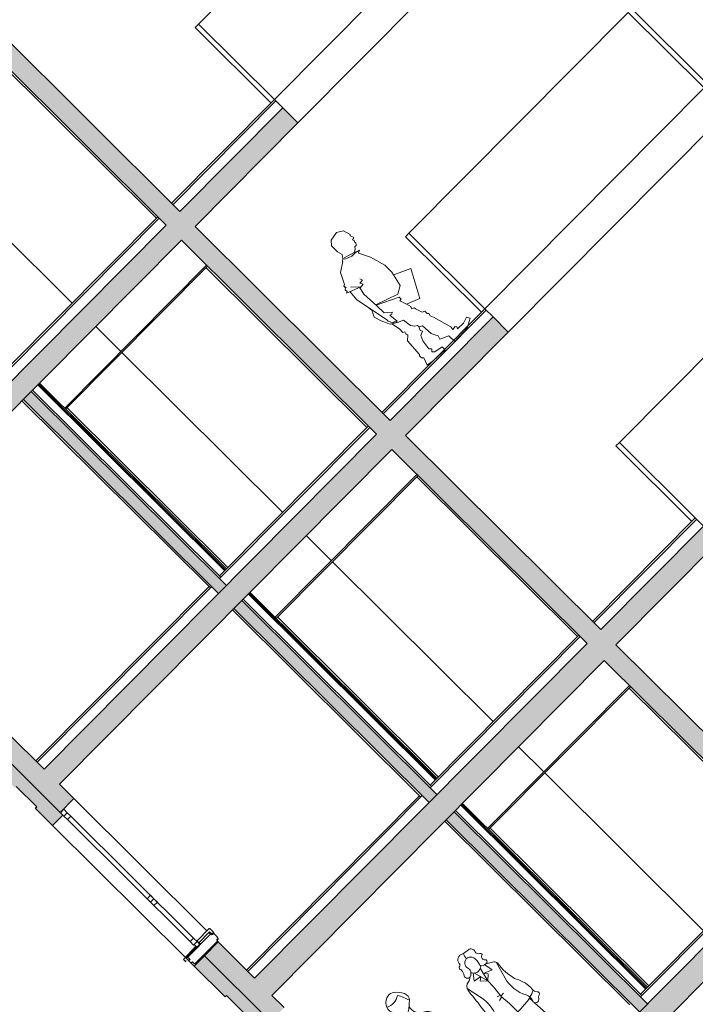
# Model space of a CAD drawing. Extents: x -749623451 to -749319619, y -1047044180 to -1046859855.
# Drawn here: x -749549660 to -749542713, y -1046951031 to -1046940912 of the extents above; entities that cross this region are included whole.
import ezdxf

# ---------------------------------------------------------------- set-up
doc = ezdxf.new("R2010")
doc.units = 0
doc.header["$LTSCALE"] = 350
doc.header["$MEASUREMENT"] = 0
doc.layers.get('0').update_dxf_attribs({"linetype": 'CONTINUOUS'})
for name, color, linetype in [('1_SDK', 3, 'CONTINUOUS'), ('1_ZDIVO-CIHLA', 6, 'CONTINUOUS'), ('1_ZDIVO-OMÍTKA', 7, 'CONTINUOUS'), ('1_ŽELEZOBETON', 2, 'CONTINUOUS'), ('1_ŽELEZOBETON-POHLED', 6, 'CONTINUOUS'), ('2_FASADA-OMITKA', 7, 'CONTINUOUS'), ('2_OBKLAD', 5, 'CONTINUOUS'), ('2_PODLAHA', 7, 'CONTINUOUS'), ('2_POHLED', 4, 'CONTINUOUS'), ('2_ROZHRANÍ', 4, 'CONTINUOUS'), ('3_KLEMPÍŘ', 84, 'CONTINUOUS'), ('3_OKNO_RÁM', 7, 'CONTINUOUS'), ('3_OKNO_SKLO', 5, 'CONTINUOUS'), ('3_STERBINY_VETRANI', 7, 'CONTINUOUS'), ('3_TRUHLÁŘ', 1, 'CONTINUOUS'), ('3_ZÁBRADLÍ', 1, 'CONTINUOUS'), ('RS_šrafa černá', 7, 'CONTINUOUS')]:
    doc.layers.add(name, color=color, linetype=linetype)
doc.layers.add('a-lidi', color=7, linetype='CONTINUOUS', lineweight=9)

# ---------------------------------------------------------------- blocks, each defined once
blk = doc.blocks.new('sterbina')
for p, q in [((-223, 31), (-223, 64)), ((-222, 65), (-205, 70)), ((-205, 30), (-221, 34)), ((-221, 34), (-221, 31)), ((-204, 70), (-204, 98)), ((-204, 25), (-204, 30)), ((-203, 25), (-204, 25)), ((-204, 2), (-204, 22)), ((-204, 22), (-204, 21)), ((-204, 21), (-203, 21)), ((-204, 2), (-204, 2)), ((-203, 21), (-203, 25)), ((-202, 4), (-203, 4)), ((-203, 4), (-203, 2)), ((129, 100), (-202, 100)), ((-201, 2), (-201, 4)), ((-199, 0), (-201, 2)), ((-199, 0), (129, 0)), ((127, 100), (127, 100)), ((134, 93), (134, 95)), ((134, 90), (134, 93)), ((134, 89), (134, 90)), ((134, 7), (134, 11)), ((134, 5), (134, 7)), ((145, 84), (139, 84)), ((139, 16), (144, 16)), ((152, 18), (152, 13)), ((157, 29), (157, 72))]:
    blk.add_line(p, q)
for centre, radius, start, end in [((-221, 64), 2, 105.0001, 179.9999), ((-222, 31), 0.75, 180, 269.9999), ((-222, 31), 0.75, 269.9999, 0.0002), ((-221, 34), 0.2, 75.0011, 179.9997), ((-205, 70), 0.5, 284.9997, 359.9998), ((-205, 30), 0.5, 0.0001, 75.0005), ((-202, 98), 2, 90.0024, 179.9991), ((-204, 22), 0.25, 90.0011, 179.9995), ((-204, 22), 0.25, 0, 90.0011), ((-204, 21), 0.2, 179.9994, 269.9991), ((-204, 2), 0.2, 269.9986, 0.0017), ((-204, 2), 0.2, 179.9986, 269.9989), ((-203, 21), 0.2, 269.9991, 0.0006), ((-203, 4), 0.5, 90.0003, 179.9993), ((-202, 4), 0.5, 0.0007, 90.0003), ((129, 95), 5, 359.9997, 90.0002), ((129, 5), 5, 269.9998, 359.9999), ((139, 89), 5, 180, 270), ((135, 87), 1, 112.3933, 125.5944), ((139, 11), 5, 90, 180), ((143, 33), 22, 247.6073, 292.3927), ((144, 29), 13.5, 269.9999, 359.9999), ((145, 72), 12, 359.9999, 90.0001), ((151, 13), 1, 292.3924, 0.0006)]:
    blk.add_arc(centre, radius, start, end)
blk = doc.blocks.new('A$C6C7B4177')
at = {"layer": 'a-lidi'}
for p, q in [((0.888, 1.677), (0.868, 1.611)), ((-0.055, 1.587), (-0.119, 1.577)), ((0.871, 1.366), (0.724, 1.527)), ((0.871, 1.366), (0.888, 1.603)), ((0.901, 1.518), (0.955, 1.547)), ((0.945, 1.485), (0.901, 1.518)), ((0.955, 1.547), (0.924, 1.582)), ((1.01, 1.584), (0.945, 1.58)), ((0.709, 1.435), (0.714, 1.503)), ((0.755, 1.447), (0.709, 1.435)), ((0.74, 1.398), (0.755, 1.447)), ((0.871, 1.366), (0.945, 1.485)), ((1.231, 1.367), (1.22, 1.441)), ((-0.143, 1.348), (-0.214, 1.305)), ((-0.146, 1.259), (-0.128, 1.35)), ((-0.034, 1.211), (-0.071, 1.357)), ((-0.034, 1.211), (0.007, 1.365)), ((0.069, 1.307), (0.016, 1.373)), ((0.871, 1.366), (0.74, 1.398)), ((0.928, 1.209), (0.871, 1.366)), ((-0.23, 1.285), (-0.178, 1.105)), ((-0.056, 1.296), (-0.146, 1.259)), ((-0.086, 1.26), (-0.056, 1.296)), ((-0.034, 1.211), (-0.086, 1.26)), ((-0.034, 1.211), (0.026, 1.264)), ((-0.012, 1.293), (0.069, 1.307)), ((0.026, 1.264), (-0.012, 1.293)), ((0.173, 1.306), (0.136, 1.132)), ((0.537, 0.967), (0.576, 1.286)), ((-0.029, 1.126), (-0.034, 1.211)), ((-0.015, 0.995), (-0.029, 1.126)), ((0.925, 1.14), (0.928, 1.177)), ((0.938, 1.112), (0.925, 1.14)), ((0.928, 1.177), (0.928, 1.209)), ((0.988, 1.196), (0.98, 1.14)), ((1.073, 1.144), (1.096, 1.126)), ((1.092, 1.172), (1.08, 1.154)), ((1.151, 1.182), (1.211, 1.026)), ((-0.017, 1.017), (0.015, 1.025)), ((0.203, 1.09), (0.224, 0.914)), ((0.646, 1.072), (0.644, 0.979)), ((0.95, 1.059), (0.938, 1.112)), ((0.952, 0.975), (0.95, 1.059)), ((1.045, 1.001), (1.056, 1.094)), ((1.106, 1.111), (1.133, 0.997)), ((1.119, 0.962), (1.111, 1.091)), ((-0.056, 1.008), (-0.016, 1.004)), ((-0.024, 0.887), (-0.015, 0.995)), ((-0.015, 0.992), (0.027, 0.983)), ((0.819, 0.572), (0.743, 0.96)), ((0.79, 0.937), (0.747, 0.939)), ((0.908, 0.932), (0.79, 0.937)), ((0.973, 0.937), (0.908, 0.932)), ((0.969, 0.983), (0.916, 0.956)), ((0.979, 0.958), (0.921, 0.943)), ((0.953, 0.936), (0.953, 0.951)), ((1.036, 0.953), (0.973, 0.937)), ((0.975, 0.982), (1.035, 0.991)), ((1.042, 0.961), (0.98, 0.958)), ((1.119, 0.962), (1.036, 0.953)), ((1.042, 0.994), (1.049, 0.972)), ((1.149, 0.984), (1.157, 0.966)), ((1.155, 0.985), (1.197, 0.997)), ((1.172, 0.959), (1.21, 0.975)), ((1.21, 1.009), (1.216, 0.987)), ((-0.024, 0.768), (-0.024, 0.887)), ((0.171, 0.873), (0.173, 0.778)), ((0.291, 0.793), (0.285, 0.863)), ((0.405, 0.818), (0.422, 0.725)), ((-0.212, 0.716), (-0.223, 0.505)), ((-0.209, 0.779), (-0.211, 0.735)), ((-0.024, 0.768), (-0.031, 0.648)), ((0.292, 0.763), (0.288, 0.652)), ((0.607, 0.766), (0.574, 0.766)), ((0.969, 0.768), (0.981, 0.123)), ((-0.031, 0.648), (-0.082, 0.501)), ((-0.031, 0.648), (-0.015, 0.505)), ((0.288, 0.651), (0.282, 0.554)), ((0.444, 0.516), (0.43, 0.673)), ((0.323, 0.513), (0.369, 0.368)), ((0.433, 0.516), (0.418, 0.322)), ((-0.201, 0.158), (-0.222, 0.438)), ((-0.061, 0.19), (-0.064, 0.369)), ((0.857, 0.132), (0.841, 0.4)), ((1.008, 0.333), (1.014, 0.261)), ((-0.031, 0.129), (-0.015, 0.255)), ((0.083, 0.137), (0.096, 0.244)), ((0.435, 0.167), (0.421, 0.246)), ((0.526, 0.173), (0.515, 0.245)), ((0.956, 0.083), (0.945, 0.217)), ((-0.171, 0.138), (-0.076, 0.169)), ((-0.094, 0.163), (-0.093, 0.128)), ((-0.015, 0.104), (-0.044, 0.03)), ((-0.009, 0.104), (0.042, 0.102)), ((0.455, 0.15), (0.434, 0.079)), ((0.511, 0.154), (0.455, 0.15)), ((-0.104, 0.099), (-0.156, 0.044)), ((0.045, 0.032), (0.053, 0.088)), ((0.457, 0.053), (0.513, 0.064)), ((0.886, 0.088), (0.863, 0.033)), ((0.885, 0.001), (0.967, 0.001)), ((0.933, 0.08), (0.902, 0.084)), ((0.97, 0.093), (0.989, 0.031))]:
    blk.add_line(p, q, dxfattribs=at)
for centre, radius, start, end in [((0.789, 1.735), 0.0952, 83.9544, 126.5371), ((0.787, 1.72), 0.11, 339.264, 83.9544), ((0.73, 1.694), 0.074, 155.1373, 226.2364), ((0.866, 1.631), 0.224, 126.5371, 155.1373), ((1.133, 1.525), 0.471, 149.5484, 165.6181), ((0.818, 1.906), 0.169, 237.4286, 295.8101), ((0.588, 1.546), 0.131, 45.8635, 46.2365), ((1.115, 2.089), 0.626, 225.8635, 235.4985), ((0.941, 1.65), 0.0702, 197.2958, 273.4443), ((0.963, 1.654), 0.0779, 159.264, 162.664), ((1.019, 1.633), 0.0352, 95.9683, 286.085), ((1.01, 1.717), 0.0489, 275.9683, 307.5822), ((1.08, 1.625), 0.0668, 64.0607, 127.5822), ((1.119, 1.61), 0.0536, 211.1228, 35.9154), ((1.048, 1.558), 0.141, 35.9154, 64.0607), ((-0.112, 1.533), 0.0449, 98.801, 200.3344), ((-0.039, 1.466), 0.0606, 337.6107, 167.9253), ((-0.174, 1.524), 0.134, 1.1815, 28.1284), ((-0.059, 1.612), 0.025, 278.801, 302.2204), ((-0.013, 1.539), 0.0613, 5.4529, 122.2204), ((0.077, 1.548), 0.0294, 185.4529, 264.0382), ((0.073, 1.506), 0.012, 324.8041, 84.0383), ((0.606, 1.564), 0.124, 296.53, 16.7161), ((0.742, 1.8), 0.31, 272.9694, 296.9199), ((0.8, 1.632), 0.0707, 235.4985, 342.664), ((1.156, 1.608), 0.149, 183.13, 223.4096), ((1.039, 1.562), 0.0395, 31.1228, 106.085), ((1.031, 1.572), 0.0761, 294.2221, 348.9235), ((0.839, 1.271), 0.422, 29.2779, 43.6646), ((-0.17, 1.452), 0.0152, 112.8544, 252.9523), ((-0.192, 1.503), 0.0402, 292.8544, 20.3344), ((-0.184, 1.409), 0.0299, 305.2629, 72.9523), ((0.061, 1.445), 0.163, 167.9253, 200.5895), ((0.05, 1.43), 0.0355, 157.6107, 200.478), ((0.1, 1.448), 0.0891, 200.478, 238.1142), ((0.071, 1.402), 0.0345, 238.1142, 31.3997), ((0.104, 1.485), 0.0257, 144.8041, 189.4412), ((0.245, 1.508), 0.169, 189.4412, 211.3997), ((0.721, 1.335), 0.132, 116.53, 164.778), ((1.779, 1.156), 0.802, 154.4118, 175.1745), ((1.057, 1.514), 0.0123, 223.4096, 294.2221), ((0.878, 1.4), 0.264, 347.3291, 11.1968), ((1.113, 1.425), 0.108, 335.3099, 29.2779), ((-0.154, 1.368), 0.0205, 125.2629, 265.3578), ((-0.149, 1.435), 0.0875, 265.3578, 305.035), ((-0.111, 1.38), 0.0208, 305.035, 20.5895), ((-0.033, 1.441), 0.092, 229.6478, 268.0166), ((-0.034, 1.408), 0.0594, 268.0166, 311.5006), ((-0.105, 1.489), 0.167, 311.5006, 324.663), ((0.12, 1.405), 0.0607, 218.0535, 265.7672), ((0.11, 1.274), 0.0709, 8.2025, 85.7672), ((1.168, 1.213), 0.596, 164.778, 172.9874), ((0.131, 1.046), 0.603, 0.0819, 37.1685), ((1.21, 1.229), 0.126, 91.308, 126.3337), ((1.168, 1.335), 0.0325, 167.3291, 202.6254), ((1.277, 1.381), 0.151, 202.6254, 221.6554), ((1.141, 1.333), 0.0691, 308.032, 13.4195), ((1.254, 1.36), 0.0471, 155.3099, 193.4195), ((1.026, 1.476), 0.232, 322.3166, 331.8661), ((1.187, 1.3), 0.08, 288.2289, 56.463), ((-0.796, 1.18), 0.57, 345.0046, 8.6033), ((-0.194, 1.271), 0.0392, 121.236, 188.6033), ((-3.275, 0.786), 3.49, 5.1362, 8.2025), ((0.961, 1.065), 0.315, 145.5896, 178.6314), ((1.018, 1.22), 0.0382, 175.1745, 288.3607), ((0.996, 1.287), 0.108, 288.3607, 323.5026), ((1.107, 1.232), 0.0256, 108.136, 255.4745), ((1.026, 1.476), 0.232, 288.136, 304.9423), ((1.253, 1.099), 0.132, 108.2289, 152.2033), ((1.021, 1.17), 0.16, 13.0582, 40.865), ((1.175, 1.29), 0.0143, 221.6554, 308.032), ((0.494, 1.057), 0.365, 168.1246, 205.7616), ((13.658, -0.241), 12.753, 173.8135, 174.453), ((1.156, 1.114), 0.178, 171.6906, 173.8135), ((1.182, 1.079), 0.127, 143.7051, 173.2593), ((1.116, 1.172), 0.0234, 123.7048, 332.2033), ((1.08, 1.105), 0.0266, 13.1863, 53.0042), ((1.098, 1.198), 0.00871, 303.7048, 75.4745), ((0.054, 0.846), 0.35, 151.2766, 183.0758), ((-0.325, 1.054), 0.0822, 331.2766, 345.0046), ((-0.528, 1.003), 0.364, 331.2997, 16.2021), ((0.45, 1.121), 0.249, 185.1362, 187.0083), ((0.392, 0.933), 0.096, 51.0866, 133.7218), ((1.19, 1.047), 0.456, 180.0819, 191.0857), ((1.19, 1.018), 0.022, 286.734, 21.0896), ((0.386, 0.934), 0.163, 187.0083, 227.7329), ((0.394, 0.885), 0.111, 161.4727, 192.3794), ((0.315, 0.912), 0.0285, 129.8587, 161.4727), ((0.263, 0.974), 0.053, 309.8587, 3.4198), ((0.348, 0.979), 0.0325, 133.7218, 183.4198), ((0.405, 0.871), 0.0804, 127.7024, 182.8905), ((0.369, 0.918), 0.0215, 80.9372, 127.7024), ((0.378, 0.969), 0.031, 260.9372, 32.775), ((0.399, 0.966), 0.0207, 341.7284, 75.2715), ((0.434, 0.955), 0.0169, 161.7284, 259.6631), ((0.428, 0.922), 0.0157, 323.3551, 79.6631), ((0.469, 0.892), 0.0348, 143.3552, 51.544), ((0.42, 0.968), 0.0522, 355.0338, 51.0866), ((0.522, 0.959), 0.0502, 175.0338, 231.544), ((1.088, 0.9), 0.555, 172.9874, 177.6153), ((0.581, 0.921), 0.0473, 177.6153, 331.0528), ((0.589, 0.719), 0.251, 77.5346, 101.9242), ((0.468, 0.983), 0.176, 331.0528, 358.6314), ((0.596, 0.878), 0.0759, 14.0023, 55.4755), ((0.843, 1.296), 0.321, 250.8142, 273.3338), ((0.919, 0.95), 0.00711, 117.1942, 283.9871), ((0.335, 0.792), 0.635, 357.8001, 13.0911), ((0.973, 0.991), 0.00899, 174.453, 278.3048), ((0.981, 0.95), 0.00795, 93.2612, 103.9871), ((1.034, 1.002), 0.0115, 278.3048, 353.2593), ((1.041, 0.969), 0.00798, 273.2612, 17.8661), ((4.049, 0.998), 2.93, 180.7033, 188.8817), ((1.15, 1.001), 0.0172, 193.1863, 286.734), ((1.168, 0.97), 0.0118, 203.1272, 292.6817), ((1.206, 0.984), 0.00987, 292.6817, 14.9354), ((-0.345, 0.81), 0.0512, 312.6348, 9.3645), ((-0.211, 0.832), 0.0842, 183.0758, 189.3645), ((-0.186, 0.99), 0.207, 238.7071, 260.4336), ((-0.119, 0.78), 0.102, 151.2997, 202.8363), ((0.11, 0.872), 0.0605, 0.941, 25.7616), ((0.203, 0.88), 0.0545, 235.1811, 324.3711), ((0.255, 0.789), 0.032, 184.7603, 47.733), ((0.201, 0.934), 0.11, 298.7348, 319.6298), ((0.305, 0.866), 0.0203, 192.3794, 2.8905), ((0.433, 0.915), 0.104, 189.5696, 245.8303), ((0.401, 0.845), 0.0279, 245.8303, 280.01), ((0.394, 0.887), 0.0704, 280.01, 336.3197), ((0.361, -0.127), 1.025, 78.8046, 82.0068), ((0.738, 0.935), 0.125, 198.9939, 229.918), ((0.255, 0.968), 0.423, 334.0381, 348.9085), ((0.648, 0.891), 0.0225, 348.9085, 14.0023), ((-0.295, 0.756), 0.0228, 132.6347, 255.4266), ((-0.311, 0.695), 0.0402, 25.686, 75.4265), ((-0.244, 0.727), 0.0338, 205.686, 22.8363), ((-0.046, 1.922), 1.154, 261.2736, 280.8825), ((-0.19, 0.819), 0.353, 335.4217, 354.744), ((0.191, 0.779), 0.0184, 180.941, 16.0467), ((0.307, 0.802), 0.123, 199.5835, 250.0786), ((0.216, 0.786), 0.0074, 4.7603, 196.0467), ((0.183, 0.787), 0.0764, 295.23, 336.8907), ((0.058, 0.772), 0.234, 357.9123, 5.0565), ((-0.098, 0.625), 0.53, 5.1699, 10.862), ((0.574, 0.738), 0.0279, 89.3221, 201.3539), ((0.109, 0.556), 0.471, 0.6846, 21.3539), ((0.607, 0.796), 0.0307, 269.3221, 334.0381), ((1.476, 0.777), 0.507, 181.0735, 205.3311), ((0.19, 0.645), 0.0642, 155.4217, 198.5386), ((0.042, 0.596), 0.0918, 346.7098, 18.5386), ((0.253, 0.653), 0.0349, 356.9445, 70.0786), ((0.637, 0.455), 0.519, 166.7098, 188.2522), ((0.322, 0.552), 0.0394, 176.9445, 269.3458), ((0.339, 2.023), 1.51, 269.3458, 278.0637), ((-5.721, 1.136), 6.289, 352.56, 354.4368), ((0.546, 0.562), 0.0342, 278.0637, 0.6846), ((-0.45, 0.323), 1.293, 3.4154, 11.0857), ((0.969, 0.537), 0.0542, 348.8838, 25.3311), ((1.09, 0.513), 0.0693, 168.8838, 203.6111), ((1.054, 0.53), 0.101, 337.7905, 8.8817), ((0.317, 0.477), 0.541, 177.1019, 184.2125), ((-0.037, 0.485), 0.0481, 160.863, 226.938), ((-0.07, 0.398), 0.0109, 117.9733, 240.976), ((-0.087, 0.431), 0.026, 297.9733, 46.938), ((-1.056, 0.384), 1.049, 352.9682, 6.6441), ((1.391, 0.253), 0.447, 158.3244, 184.5391), ((1.117, 0.382), 0.119, 141.8494, 224.06), ((1, 0.474), 0.0288, 321.8494, 23.6111), ((1.259, 0.32), 0.195, 127.3703, 165.2005), ((1.586, 0.313), 0.473, 157.7905, 181.0898), ((-0.086, 0.369), 0.0229, 0.9598, 60.976), ((-0.024, 0.359), 0.148, 336.2114, 8.2522), ((0.473, 0.401), 0.109, 197.651, 239.4338), ((0.729, 0.297), 0.312, 175.5388, 189.4366), ((0.78, 0.286), 0.268, 172.56, 188.788), ((1.079, 0.303), 0.0339, 236.9218, 1.0898), ((0.297, 0.218), 0.202, 156.2114, 172.7962), ((1.148, 0.272), 0.135, 184.5127, 185.4023), ((1.241, 0.281), 0.229, 185.4023, 212.7496), ((1.149, 0.411), 0.163, 223.4347, 236.9218), ((1.014, 0.283), 0.0231, 43.4347, 44.059), ((0.452, 0.156), 0.659, 1.7364, 10.5146), ((-0.04, -0.06), 0.234, 119.5057, 139.006), ((-0.178, 0.16), 0.0233, 184.2125, 288.0036), ((-0.132, 0.126), 0.0388, 316.0363, 2.6112), ((-0.082, 0.19), 0.0218, 288.0036, 0.9598), ((-0.008, 0.126), 0.0229, 172.9682, 268.5724), ((0.043, 0.142), 0.0402, 268.5724, 352.7962), ((0.113, 0.079), 0.0602, 154.4196, 171.8203), ((0.454, 0.17), 0.0195, 189.4366, 273.176), ((0.51, 0.17), 0.0167, 273.176, 8.7879), ((0.647, 0.143), 0.13, 174.463, 203.506), ((0.908, 0.135), 0.0513, 183.4154, 262.9452), ((0.939, 0.122), 0.0424, 262.9452, 1.0735), ((1.077, 0.175), 0.0334, 212.7496, 1.7364), ((-0.199, 0.078), 0.0227, 139.006, 235.8464), ((-0.077, 0.258), 0.24, 235.8464, 245.2278), ((-0.17, 0.057), 0.0185, 245.2278, 316.0363), ((-0.023, 0.022), 0.0221, 158.6026, 263.677), ((-0.014, 0.105), 0.106, 263.677, 291.5485), ((0.013, 0.037), 0.0327, 291.5485, 351.8203), ((0.453, 0.073), 0.0202, 163.8435, 280.703), ((0.51, 0.083), 0.0195, 280.703, 23.506), ((0.885, 0.024), 0.0232, 157.2386, 270), ((0.926, 0.13), 0.102, 235.656, 304.8622), ((0.967, 0.024), 0.0232, 270, 17.1823)]:
    blk.add_arc(centre, radius, start, end, dxfattribs=at)
blk = doc.blocks.new('A$C1706558A')
at = {"layer": 'a-lidi'}
for p, q in [((-11, 1062), (67, 1135)), ((141, 1123), (-11, 1062)), ((105, 1195), (107, 1168)), ((107, 1168), (124, 1157)), ((124, 1157), (124, 1129)), ((124, 1129), (141, 1123))]:
    blk.add_line(p, q, dxfattribs=at)
for points in [[(-89, 1400), (-111, 1432), (-95, 1488), (-98, 1574), (-136, 1620), (-230, 1633), (-294, 1596), (-316, 1520), (-305, 1510), (-319, 1477), (-311, 1466), (-294, 1466), (-300, 1442), (-292, 1434), (-297, 1423), (-276, 1397), (-259, 1397), (-243, 1378), (-222, 1367)], [(-239, 1323), (-298, 1208), (-343, 1045), (-343, 944), (-304, 786), (-225, 741), (12, 824)], [(-169, 1352), (-224, 1352), (-267, 1339), (-243, 1328), (-239, 1323)], [(-227, 1356), (-101, 1396)], [(-95, 1382), (-130, 1366), (-169, 1352)], [(-95, 1382), (-89, 1400), (-61, 1377)], [(-65, 1380), (30, 1316), (90, 1201), (109, 1193), (102, 1162)], [(-61, 1377), (-61, 1377)], [(-3, 1063), (-47, 1067), (-30, 1097), (-71, 1100), (-61, 1128)], [(4, 1065), (14, 1008), (21, 988), (11, 809), (11, 705), (-16, 684), (-53, 651), (-36, 641), (-16, 647), (-23, 550), (-16, 546), (1, 567), (21, 570), (41, 617), (41, 641)], [(102, 1105), (112, 998), (41, 641)], [(12, 820), (-214, 708), (-214, 680), (-191, 680), (-219, 590), (-230, 556), (-219, 534), (-247, 522), (-247, 506), (-270, 433), (-298, 421), (-298, 388), (-309, 376), (-304, 348), (-315, 315), (-371, 118), (-365, 84), (-405, 90), (-416, 73), (-405, 56), (-489, 51), (-556, 73), (-573, 39), (-478, -11), (-292, -17), (-292, 67), (-253, 84), (-202, 107), (-214, 146), (-197, 174), (-180, 213), (-174, 331), (-141, 348), (-141, 371), (-112, 388), (-90, 421), (-79, 511), (-17, 539), (51, 579), (90, 668), (112, 747), (79, 814), (84, 837), (84, 854)], [(-337, 910), (-506, 831), (-354, 550), (-214, 606)], [(-141, 354), (-124, 315), (-135, 292), (-90, 275), (-67, 219), (-51, 118), (-73, 95), (-51, 73), (-73, 51), (-163, 34), (-163, -6), (0, 0), (79, 11), (51, 90), (67, 107), (67, 135), (56, 146), (45, 331), (0, 371), (6, 393), (0, 416), (17, 427), (17, 477), (34, 569)]]:
    blk.add_lwpolyline(points, dxfattribs=at)

msp = doc.modelspace()

# ---------------------------------------------------------------- hatches: boundary and pattern name
at = {"layer": 'RS_šrafa černá'}
h = msp.add_hatch(color=256, dxfattribs=at)
h.paths.add_polyline_path([(-749553447, -1046935369), (-749554504, -1046936433), (-749556511, -1046934438), (-749555454, -1046933374), (-749555610, -1046933219), (-749556668, -1046934283), (-749558675, -1046932289), (-749557618, -1046931225), (-749558285, -1046930562), (-749558391, -1046930669), (-749557880, -1046931176), (-749558867, -1046932169), (-749560051, -1046930992), (-749560157, -1046931099), (-749554645, -1046936575), (-749558098, -1046940051), (-749559127, -1046939029), (-749559233, -1046939136), (-749557899, -1046940460), (-749557758, -1046940319), (-749557886, -1046940192), (-749554467, -1046936751), (-749552481, -1046938724), (-749555899, -1046942165), (-749556275, -1046941792), (-749556416, -1046941933), (-749555735, -1046942610), (-749555594, -1046942468), (-749555722, -1046942341), (-749552304, -1046938901), (-749550317, -1046940874), (-749553735, -1046944315), (-749554111, -1046943941), (-749554252, -1046944083), (-749553571, -1046944760), (-749553430, -1046944618), (-749553579, -1046944470), (-749550161, -1046941029), (-749548153, -1046943024), (-749551572, -1046946464), (-749551948, -1046946091), (-749552089, -1046946233), (-749551408, -1046946909), (-749551267, -1046946767), (-749551416, -1046946619), (-749547997, -1046943179), (-749545990, -1046945173), (-749549408, -1046948614), (-749549784, -1046948240), (-749549925, -1046948382), (-749549244, -1046949059), (-749549103, -1046948917), (-749549252, -1046948769), (-749545834, -1046945328), (-749543826, -1046947323), (-749547244, -1046950763), (-749547620, -1046950390), (-749547761, -1046950532), (-749547080, -1046951208), (-749546939, -1046951066), (-749547067, -1046950940), (-749543649, -1046947499), (-749541662, -1046949472), (-749545080, -1046952913), (-749545456, -1046952539), (-749545597, -1046952681), (-749544916, -1046953358), (-749544775, -1046953216), (-749544903, -1046953089), (-749541485, -1046949648), (-749539498, -1046951622), (-749542917, -1046955063), (-749543293, -1046954689), (-749543434, -1046954831), (-749530987, -1046967196), (-749500153, -1046936159), (-749531697, -1046904821), (-749531838, -1046904963), (-749512187, -1046924485), (-749512222, -1046924521), (-749505380, -1046931318), (-749517432, -1046943449), (-749520369, -1046940532), (-749517796, -1046937942), (-749517583, -1046938154), (-749513496, -1046934039), (-749513709, -1046933828), (-749509163, -1046929252), (-749509376, -1046929040), (-749514203, -1046933900), (-749513955, -1046934147), (-749517479, -1046937694), (-749517727, -1046937447), (-749520582, -1046940320), (-749524274, -1046936652), (-749514756, -1046927071), (-749514933, -1046926895), (-749526876, -1046938916), (-749526805, -1046938987), (-749526911, -1046939093), (-749526804, -1046939199), (-749524415, -1046936794), (-749520722, -1046940462), (-749522252, -1046942002), (-749522039, -1046942213), (-749520545, -1046940709), (-749517594, -1046943641), (-749519884, -1046945946), (-749519721, -1046946109), (-749517431, -1046943803), (-749515182, -1046946037), (-749517472, -1046948343), (-749517309, -1046948505), (-749515018, -1046946199), (-749512897, -1046948306), (-749518676, -1046954124), (-749526324, -1046946526), (-749526359, -1046946562), (-749549916, -1046923160), (-749555413, -1046928693), (-749555924, -1046928186), (-749556030, -1046928292), (-749555363, -1046928955), (-749549901, -1046923456), (-749518853, -1046954301), (-749523962, -1046959444), (-749526083, -1046957337), (-749523934, -1046955173), (-749524097, -1046955011), (-749526247, -1046957175), (-749528496, -1046954941), (-749526346, -1046952777), (-749526509, -1046952615), (-749528659, -1046954779), (-749531610, -1046951847), (-749530257, -1046950485), (-749530470, -1046950273), (-749531823, -1046951636), (-749535515, -1046947967), (-749533105, -1046945541), (-749533211, -1046945435), (-749533409, -1046945634), (-749533480, -1046945563), (-749539358, -1046951480), (-749541365, -1046949485), (-749540308, -1046948421), (-749540464, -1046948266), (-749541521, -1046949330), (-749543529, -1046947336), (-749542472, -1046946272), (-749542628, -1046946117), (-749543685, -1046947181), (-749545693, -1046945186), (-749544636, -1046944122), (-749544792, -1046943967), (-749545849, -1046945031), (-749547856, -1046943037), (-749546799, -1046941973), (-749546955, -1046941818), (-749548013, -1046942882), (-749550020, -1046940887), (-749548963, -1046939823), (-749549119, -1046939668), (-749550176, -1046940732), (-749552184, -1046938738), (-749551127, -1046937673), (-749551283, -1046937518), (-749552340, -1046938583), (-749554348, -1046936588), (-749553291, -1046935524)])
h.paths.add_polyline_path([(-749535656, -1046948109), (-749531964, -1046951777), (-749539011, -1046958872), (-749542704, -1046955203)], flags=16)
h.paths.add_polyline_path([(-749531786, -1046952024), (-749528849, -1046954942), (-749535756, -1046961894), (-749538693, -1046958977)], flags=16)
h.paths.add_polyline_path([(-749528672, -1046955118), (-749526437, -1046957338), (-749533344, -1046964291), (-749535579, -1046962071)], flags=16)
h.paths.add_polyline_path([(-749526260, -1046957515), (-749524153, -1046959608), (-749531060, -1046966560), (-749533167, -1046964467)], flags=16)
h.paths.add_polyline_path([(-749505203, -1046931494), (-749502968, -1046933714), (-749515020, -1046945846), (-749517254, -1046943626)], flags=16)
h.paths.add_polyline_path([(-749514842, -1046946022), (-749502791, -1046933891), (-749500684, -1046935984), (-749512735, -1046948115)], flags=16)
for points in [[(-749549541, -1046944732), (-749549622, -1046944814), (-749547614, -1046946808), (-749547533, -1046946727)], [(-749547377, -1046946882), (-749547458, -1046946963), (-749545450, -1046948958), (-749545369, -1046948876)], [(-749545192, -1046949053), (-749545273, -1046949134), (-749543287, -1046951108), (-749543206, -1046951026)]]:
    msp.add_hatch(color=256, dxfattribs=at).paths.add_polyline_path(points)
h = msp.add_hatch(color=256, dxfattribs=at)
h.paths.add_polyline_path([(-749552089, -1046946233), (-749552194, -1046946339), (-749551875, -1046946656), (-749551861, -1046946642), (-749551648, -1046946853), (-749551662, -1046946868), (-749551485, -1046947044), (-749551379, -1046946937), (-749551408, -1046946909), (-749551408, -1046946909)])
h.paths.add_polyline_path([(-749549925, -1046948382), (-749550031, -1046948489), (-749549711, -1046948806), (-749549697, -1046948792), (-749549484, -1046949003), (-749549499, -1046949017), (-749549321, -1046949193), (-749549215, -1046949087), (-749549244, -1046949059), (-749549244, -1046949059)])
h = msp.add_hatch(color=256, dxfattribs=at)
h.paths.add_polyline_path([(-749547761, -1046950532), (-749547867, -1046950638), (-749547548, -1046950955), (-749547533, -1046950941), (-749547321, -1046951153), (-749547335, -1046951167), (-749547157, -1046951343), (-749547052, -1046951237), (-749547080, -1046951208), (-749547080, -1046951208)])
h.paths.add_polyline_path([(-749545597, -1046952681), (-749545597, -1046952681), (-749545597, -1046952681), (-749545703, -1046952788), (-749545384, -1046953105), (-749545370, -1046953091), (-749545157, -1046953302), (-749545171, -1046953316), (-749544994, -1046953493), (-749544888, -1046953386), (-749544916, -1046953358), (-749544916, -1046953358)])

# ---------------------------------------------------------------- linework, layer by layer
at = {"layer": '1_SDK'}
for p, q in [((-749549197, -1046944904), (-749547738, -1046943436)), ((-749549187, -1046944915), (-749547728, -1046943446)), ((-749547551, -1046946575), (-749549474, -1046944665)), ((-749547543, -1046946566), (-749549465, -1046944656)), ((-749547534, -1046946557), (-749549456, -1046944647)), ((-749547034, -1046947054), (-749545575, -1046945585)), ((-749547023, -1046947065), (-749545564, -1046945596)), ((-749545388, -1046948724), (-749547310, -1046946814)), ((-749545379, -1046948716), (-749547301, -1046946806)), ((-749545370, -1046948707), (-749547293, -1046946797)), ((-749544849, -1046949225), (-749543390, -1046947756)), ((-749544838, -1046949235), (-749543379, -1046947767)), ((-749543215, -1046950865), (-749545116, -1046948976)), ((-749543206, -1046950856), (-749545108, -1046948967)), ((-749543224, -1046950874), (-749545125, -1046948985))]:
    msp.add_line(p, q, dxfattribs=at)
at = {"layer": '1_ZDIVO-CIHLA'}
for p, q in [((-749547614, -1046946808), (-749549622, -1046944814)), ((-749547533, -1046946727), (-749549541, -1046944732)), ((-749545369, -1046948876), (-749547377, -1046946882)), ((-749545450, -1046948958), (-749547458, -1046946963)), ((-749543206, -1046951026), (-749545192, -1046949053)), ((-749543287, -1046951108), (-749545273, -1046949134))]:
    msp.add_line(p, q, dxfattribs=at)
at = {"layer": '1_ZDIVO-OMÍTKA'}
for p, q in [((-749547604, -1046946628), (-749549527, -1046944718)), ((-749547713, -1046946738), (-749549636, -1046944828)), ((-749545440, -1046948778), (-749547363, -1046946868)), ((-749545550, -1046948888), (-749547472, -1046946978)), ((-749543277, -1046950927), (-749545178, -1046949038)), ((-749543386, -1046951037), (-749545287, -1046949148))]:
    msp.add_line(p, q, dxfattribs=at)
at = {"layer": '1_ŽELEZOBETON'}
for p, q in [((-749548013, -1046942882), (-749550020, -1046940887)), ((-749548153, -1046943024), (-749550161, -1046941029)), ((-749548013, -1046942882), (-749546955, -1046941818)), ((-749546799, -1046941973), (-749546955, -1046941818)), ((-749547856, -1046943037), (-749546799, -1046941973)), ((-749551572, -1046946464), (-749548153, -1046943024)), ((-749545849, -1046945031), (-749547856, -1046943037)), ((-749551416, -1046946619), (-749547997, -1046943179)), ((-749545990, -1046945173), (-749547997, -1046943179)), ((-749545849, -1046945031), (-749544792, -1046943967)), ((-749544636, -1046944122), (-749544792, -1046943967)), ((-749545693, -1046945186), (-749544636, -1046944122)), ((-749549408, -1046948614), (-749545990, -1046945173)), ((-749543685, -1046947181), (-749545693, -1046945186)), ((-749549252, -1046948769), (-749545834, -1046945328)), ((-749543826, -1046947323), (-749545834, -1046945328)), ((-749543685, -1046947181), (-749542628, -1046946117)), ((-749543529, -1046947336), (-749542472, -1046946272)), ((-749547244, -1046950763), (-749543826, -1046947323)), ((-749541521, -1046949330), (-749543529, -1046947336)), ((-749547067, -1046950940), (-749543649, -1046947499)), ((-749541662, -1046949472), (-749543649, -1046947499)), ((-749549784, -1046948240), (-749549408, -1046948614)), ((-749549925, -1046948382), (-749549244, -1046949059)), ((-749549252, -1046948769), (-749549103, -1046948917)), ((-749549103, -1046948917), (-749549244, -1046949059)), ((-749545080, -1046952913), (-749541662, -1046949472)), ((-749544903, -1046953089), (-749541485, -1046949648)), ((-749547620, -1046950390), (-749547761, -1046950532)), ((-749547620, -1046950390), (-749547244, -1046950763)), ((-749547761, -1046950532), (-749547080, -1046951208)), ((-749547067, -1046950940), (-749546939, -1046951066))]:
    msp.add_line(p, q, dxfattribs=at)
at = {"layer": '1_ŽELEZOBETON-POHLED'}
for p, q in [((-749546799, -1046941973), (-749544544, -1046939702)), ((-749544636, -1046944122), (-749542380, -1046941852))]:
    msp.add_line(p, q, dxfattribs=at)
at = {"layer": '2_FASADA-OMITKA'}
for p, q in [((-749549484, -1046949003), (-749549697, -1046948792)), ((-749549499, -1046949017), (-749549484, -1046949003)), ((-749549499, -1046949017), (-749549321, -1046949193)), ((-749549321, -1046949193), (-749549215, -1046949087)), ((-749547867, -1046950638), (-749547548, -1046950955)), ((-749547533, -1046950941), (-749547548, -1046950955)), ((-749547321, -1046951153), (-749547533, -1046950941))]:
    msp.add_line(p, q, dxfattribs=at)
at = {"layer": '2_OBKLAD'}
for p, q in [((-749548253, -1046942953), (-749549906, -1046941311)), ((-749546089, -1046945103), (-749547742, -1046943461)), ((-749547520, -1046946543), (-749549173, -1046944901)), ((-749543925, -1046947252), (-749545578, -1046945610)), ((-749545356, -1046948692), (-749547009, -1046947050)), ((-749541761, -1046949402), (-749543393, -1046947781)), ((-749543192, -1046950842), (-749544824, -1046949221))]:
    msp.add_line(p, q, dxfattribs=at)
at = {"layer": '2_PODLAHA'}
for p, q in [((-749548098, -1046942797), (-749547040, -1046941733)), ((-749546955, -1046941818), (-749547040, -1046941733)), ((-749549768, -1046944478), (-749548239, -1046942939)), ((-749545934, -1046944947), (-749544877, -1046943883)), ((-749544792, -1046943967), (-749544877, -1046943883)), ((-749547604, -1046946628), (-749546075, -1046945089)), ((-749543770, -1046947096), (-749542713, -1046946032)), ((-749542628, -1046946117), (-749542713, -1046946032)), ((-749549493, -1046948529), (-749547713, -1046946738)), ((-749545440, -1046948778), (-749543911, -1046947238)), ((-749547329, -1046950679), (-749545550, -1046948888)), ((-749543277, -1046950927), (-749541747, -1046949388))]:
    msp.add_line(p, q, dxfattribs=at)
at = {"layer": '2_POHLED'}
for p, q in [((-749544785, -1046939463), (-749547040, -1046941733)), ((-749542621, -1046941612), (-749544877, -1046943883)), ((-749549120, -1046943826), (-749550773, -1046942184)), ((-749548619, -1046944323), (-749548878, -1046944065)), ((-749546956, -1046945975), (-749548609, -1046944333)), ((-749546456, -1046946472), (-749546715, -1046946215)), ((-749544792, -1046948125), (-749546445, -1046946483)), ((-749544271, -1046948643), (-749544530, -1046948386)), ((-749542628, -1046950275), (-749544260, -1046948654)), ((-749549103, -1046948917), (-749547734, -1046950277)), ((-749549321, -1046949193), (-749547955, -1046950550)), ((-749547818, -1046950405), (-749547804, -1046950419)), ((-749547930, -1046950546), (-749547945, -1046950561)), ((-749547919, -1046950586), (-749547945, -1046950561)), ((-749547867, -1046950638), (-749547896, -1046950609))]:
    msp.add_line(p, q, dxfattribs=at)
at = {"layer": '2_ROZHRANÍ'}
for p, q in [((-749548083, -1046942811), (-749547026, -1046941747)), ((-749549768, -1046944507), (-749548224, -1046942953)), ((-749545920, -1046944961), (-749544863, -1046943897)), ((-749547604, -1046946656), (-749546061, -1046945103)), ((-749543756, -1046947110), (-749542699, -1046946046)), ((-749547604, -1046946628), (-749547590, -1046946642)), ((-749549479, -1046948543), (-749547685, -1046946738)), ((-749547713, -1046946738), (-749547699, -1046946752)), ((-749545440, -1046948806), (-749543897, -1046947252)), ((-749545440, -1046948778), (-749545426, -1046948792)), ((-749547315, -1046950693), (-749545521, -1046948887)), ((-749545550, -1046948888), (-749545536, -1046948902)), ((-749543277, -1046950955), (-749541733, -1046949402)), ((-749547867, -1046950638), (-749547620, -1046950390)), ((-749547627, -1046950383), (-749547857, -1046950614)), ((-749547627, -1046950383), (-749547620, -1046950390)), ((-749547952, -1046950554), (-749547840, -1046950441)), ((-749547952, -1046950554), (-749547945, -1046950561)), ((-749547857, -1046950614), (-749547850, -1046950621)), ((-749543277, -1046950927), (-749543263, -1046950941))]:
    msp.add_line(p, q, dxfattribs=at)
msp.add_lwpolyline([(-749547818, -1046950398), (-749547716, -1046950295), (-749547698, -1046950312), (-749547800, -1046950415)], close=True, dxfattribs=at)
at = {"layer": '3_KLEMPÍŘ'}
for p, q in [((-749547848, -1046950434), (-749547976, -1046950572)), ((-749547865, -1046950417), (-749547848, -1046950434)), ((-749547953, -1046950595), (-749547976, -1046950572)), ((-749547953, -1046950595), (-749547953, -1046950581))]:
    msp.add_line(p, q, dxfattribs=at)
at = {"layer": '3_OKNO_RÁM'}
msp.add_line((-749549205, -1046949027), (-749549209, -1046949023), dxfattribs=at)
for points in [[(-749549205, -1046949098), (-749549170, -1046949062), (-749549205, -1046949027), (-749549240, -1046949062)], [(-749549169, -1046949133), (-749549134, -1046949097), (-749549170, -1046949062), (-749549205, -1046949098)], [(-749548350, -1046949947), (-749548315, -1046949911), (-749548279, -1046949947), (-749548314, -1046949982)], [(-749548314, -1046949982), (-749548279, -1046949947), (-749548244, -1046949982), (-749548279, -1046950017)], [(-749547907, -1046950387), (-749547871, -1046950352), (-749547836, -1046950387), (-749547871, -1046950423)], [(-749547865, -1046950417), (-749547836, -1046950387), (-749547807, -1046950415), (-749547837, -1046950445)]]:
    msp.add_lwpolyline(points, close=True, dxfattribs=at)
at = {"layer": '3_OKNO_SKLO'}
for p, q in [((-749547907, -1046950387), (-749549169, -1046949133)), ((-749549134, -1046949097), (-749547871, -1046950352))]:
    msp.add_line(p, q, dxfattribs=at)
at = {"layer": '3_TRUHLÁŘ'}
msp.add_lwpolyline([(-749547836, -1046950380), (-749547711, -1046950254, -0.414214), (-749547704, -1046950254), (-749547665, -1046950293), (-749547683, -1046950311), (-749547707, -1046950286), (-749547818, -1046950398), (-749547836, -1046950380)], format="xyb", dxfattribs=at)
at = {"layer": '3_ZÁBRADLÍ'}
for p, q in [((-749545566, -1046938688), (-749547821, -1046940958)), ((-749543402, -1046940837), (-749545657, -1046943107)), ((-749542621, -1046941612), (-749543402, -1046940837)), ((-749543367, -1046940802), (-749542586, -1046941577)), ((-749547821, -1046940958), (-749547856, -1046940993)), ((-749547040, -1046941733), (-749547821, -1046940958)), ((-749547856, -1046940993), (-749547076, -1046941768)), ((-749541238, -1046942987), (-749543493, -1046945257)), ((-749545657, -1046943107), (-749545692, -1046943143)), ((-749544877, -1046943883), (-749545657, -1046943107)), ((-749545692, -1046943143), (-749544912, -1046943918)), ((-749543493, -1046945257), (-749543529, -1046945292)), ((-749543529, -1046945292), (-749542748, -1046946068)), ((-749542713, -1046946032), (-749543493, -1046945257))]:
    msp.add_line(p, q, dxfattribs=at)

# ---------------------------------------------------------------- block references
at = {"layer": '3_STERBINY_VETRANI', "rotation": 45.18827548690114}
msp.add_blockref('sterbina', (-749547717, -1046950473), dxfattribs=at)
at = {"layer": 'a-lidi', "xscale": -1, "rotation": 45.18795895251494}
msp.add_blockref('A$C1706558A', (-749545405, -1046944415), dxfattribs=at)
at = {"layer": 'a-lidi', "xscale": -1000, "yscale": 1000, "zscale": 1000, "rotation": 45.18668562788009}
msp.add_blockref('A$C6C7B4177', (-749544011, -1046951667), dxfattribs=at)

doc.saveas('drawing.dxf')
